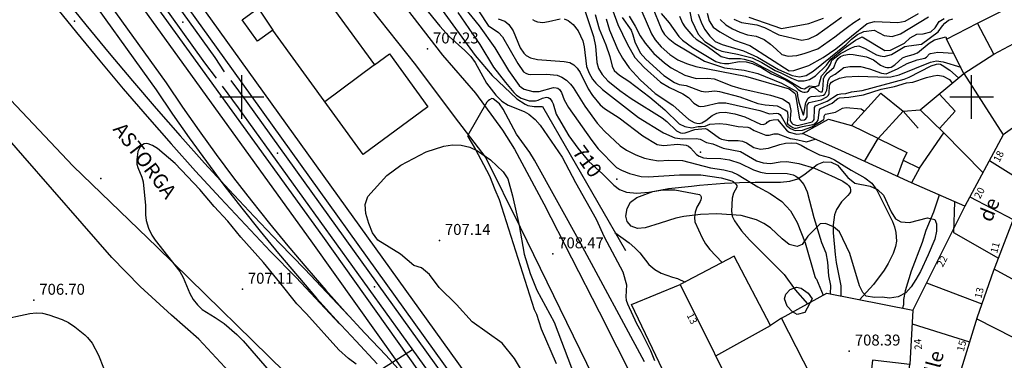
# Model space of a CAD drawing. Extents: x 277586 to 278313, y 4653197 to 4653703.
# Drawn here: x 277770 to 277904, y 4653564 to 4653611 of the extents above; entities that cross this region are included whole.
import ezdxf

# ---------------------------------------------------------------- set-up
doc = ezdxf.new("R2010")
doc.units = 0
doc.header["$MEASUREMENT"] = 0
for name, color, linetype in [('020200', 10, 'CONTINUOUS'), ('020400', 6, 'CONTINUOUS'), ('021220', 1, 'CONTINUOUS'), ('028112', 7, 'CONTINUOUS'), ('060202', 1, 'CONTINUOUS'), ('060402', 2, 'CONTINUOUS'), ('061204', 7, 'CONTINUOUS'), ('140302', 1, 'CONTINUOUS'), ('160101', 1, 'CONTINUOUS'), ('160301', 1, 'CONTINUOUS'), ('160302', 1, 'CONTINUOUS'), ('167202', 3, 'CONTINUOUS'), ('168114', 7, 'CONTINUOUS'), ('168116', 7, 'CONTINUOUS'), ('189301', 7, 'CONTINUOUS'), ('189401', 7, 'CONTINUOUS'), ('189703', 7, 'CONTINUOUS'), ('189894', 7, 'CONTINUOUS'), ('HOJAS', 7, 'CONTINUOUS')]:
    doc.layers.add(name, color=color, linetype=linetype)

msp = doc.modelspace()

# ---------------------------------------------------------------- linework, layer by layer
at = {"layer": '020200'}
for points, elevation in [([(277828.9, 4653614.23), (277832.51, 4653609.74), (277834.66, 4653606.72), (277836.54, 4653603.6), (277838.01, 4653601.58), (277838.33, 4653601.27), (277838.68, 4653601.05), (277839.87, 4653600.76), (277840.74, 4653600.75), (277842.72, 4653601.27), (277843.06, 4653601.26), (277843.32, 4653601.18), (277843.52, 4653601.03), (277843.8, 4653600.61), (277844.17, 4653599.61), (277844.76, 4653598.54), (277847.95, 4653594.03), (277848.85, 4653592.88), (277851.34, 4653590.35), (277852.04, 4653589.95), (277853.14, 4653589.51), (277854.71, 4653589.11), (277855.66, 4653589.06), (277859.96, 4653589.34), (277862.89, 4653589.31), (277865.7, 4653588.93), (277867.12, 4653588.49), (277867.32, 4653588.39), (277867.48, 4653588.26), (277867.68, 4653588.05), (277867.81, 4653587.84), (277867.84, 4653587.64), (277867.38, 4653586.8), (277867.18, 4653586.14), (277867.09, 4653584.34), (277867.2, 4653583.65), (277867.51, 4653583.02), (277868.48, 4653581.66), (277869.55, 4653580.42), (277874.33, 4653575.66), (277875.83, 4653573.56), (277877.49, 4653571.63)], 711), ([(277831.18, 4653613.7), (277833.74, 4653609.78), (277835.19, 4653608.83), (277835.7, 4653608.23), (277837.8, 4653604.59), (277838.61, 4653603.45), (277838.9, 4653603.24), (277839.23, 4653603.12), (277839.59, 4653603.08), (277841.75, 4653603.12), (277843.21, 4653602.96), (277843.86, 4653602.73), (277844.48, 4653602.31), (277845.05, 4653601.76), (277845.41, 4653601.28), (277846.99, 4653598.73), (277848.7, 4653596.41), (277849.69, 4653595.32), (277851.82, 4653593.28), (277852.7, 4653592.71), (277853.99, 4653592.06), (277855.19, 4653591.63), (277856.04, 4653591.42), (277857.09, 4653591.26), (277858.53, 4653591.32), (277860.39, 4653591.28), (277864.24, 4653590.27), (277866.06, 4653590.01), (277867.14, 4653589.74), (277868.03, 4653589.33), (277870.7, 4653587.66), (277872.39, 4653586.76), (277873.98, 4653585.66), (277875.16, 4653584.38), (277876.09, 4653582.81), (277877.19, 4653580.01), (277878.51, 4653575.38), (277878.6, 4653575.15), (277878.74, 4653575.02), (277879.65, 4653572.81)], 712), ([(277824.96, 4653612.39), (277827.12, 4653609.69), (277828.41, 4653608.27), (277830.58, 4653606.37), (277831.4, 4653605.53), (277831.97, 4653604.72), (277833.52, 4653601.88), (277834.79, 4653600.23), (277835.65, 4653599.44), (277836.52, 4653598.88), (277838.71, 4653597.99), (277839.31, 4653597.65), (277840.18, 4653596.92), (277840.86, 4653596.11), (277843.9, 4653591.74), (277845.72, 4653588.25), (277848.55, 4653583.23), (277849.64, 4653580.82), (277852.2, 4653576.01), (277852.72, 4653574.23), (277852.63, 4653572.62), (277852.68, 4653572.15), (277852.83, 4653571.66), (277854.06, 4653568.95), (277854.68, 4653567.88), (277856.01, 4653565.24), (277856.55, 4653563.86)], 708), ([(277827.08, 4653612.39), (277831.97, 4653605.67), (277834.31, 4653602.94), (277837.68, 4653599.76), (277838.81, 4653598.99), (277839.19, 4653598.84), (277840.06, 4653598.69), (277841.19, 4653598.7)], 709), ([(277850.83, 4653611.79), (277851.54, 4653609.94), (277852.79, 4653607.27), (277853.84, 4653605.41), (277855.12, 4653604.01), (277857.36, 4653602.04), (277858.58, 4653601.29), (277860.45, 4653600.42), (277861.21, 4653599.92), (277861.95, 4653599.14), (277862.61, 4653598.75), (277862.85, 4653598.7), (277863.37, 4653598.75), (277865.32, 4653599.19), (277866.3, 4653599.18), (277870.98, 4653598.14), (277872.3, 4653597.68), (277873.32, 4653597.76), (277873.52, 4653597.71), (277873.71, 4653597.57), (277873.89, 4653597.37), (277874.61, 4653596.07), (277875.17, 4653595.68), (277875.57, 4653595.47), (277875.8, 4653595.42), (277876.84, 4653595.44), (277878.11, 4653595.89), (277879.75, 4653596.9), (277879.79, 4653597.11), (277879.78, 4653597.35), (277879.87, 4653597.56), (277879.98, 4653597.64), (277881.36, 4653597.92), (277882.3, 4653598.45), (277882.79, 4653598.55), (277884.86, 4653598.39), (277885.32, 4653598.06)], 718), ([(277854.82, 4653611.7), (277856.15, 4653608.64), (277856.63, 4653607.82), (277857.48, 4653606.86), (277858.63, 4653605.81), (277859.76, 4653605.1), (277860.95, 4653604.58), (277862.21, 4653604.19), (277869, 4653602.85), (277874.98, 4653601.09), (277875.61, 4653600.66), (277875.78, 4653600.5), (277875.86, 4653600.32), (277876.35, 4653597.21), (277876.43, 4653597.02), (277876.56, 4653596.86), (277876.69, 4653596.82), (277877.09, 4653596.88), (277877.29, 4653596.98), (277877.46, 4653597.29), (277877.45, 4653598.61), (277877.48, 4653598.86), (277877.59, 4653599.07), (277877.75, 4653599.22), (277879.4, 4653599.61), (277880.18, 4653600.03), (277880.37, 4653600.24), (277880.5, 4653600.48), (277880.54, 4653601.58), (277880.62, 4653601.81), (277880.78, 4653602.01), (277881.01, 4653602.18), (277881.88, 4653602.56), (277882.75, 4653602.74), (277884.47, 4653602.86), (277888.46, 4653602.69), (277888.94, 4653602.75), (277890.06, 4653603.04), (277894.38, 4653604.75), (277895.18, 4653604.95), (277896.09, 4653604.81), (277898.5, 4653604.07)], 721), ([(277856.15, 4653612.64), (277857.56, 4653609.13), (277857.93, 4653608.54), (277858.4, 4653608.03), (277859.33, 4653607.31), (277863.39, 4653604.91), (277866.15, 4653604), (277868.82, 4653603.69), (277870.69, 4653603.2), (277873.96, 4653601.87), (277875.94, 4653600.78), (277876.11, 4653600.67), (277876.12, 4653600.14), (277876.33, 4653599.26), (277876.91, 4653597.54), (277876.98, 4653597.55), (277877, 4653597.64), (277877.27, 4653599.25), (277877.6, 4653599.81), (277877.8, 4653599.96), (277878.02, 4653600.04), (277879.21, 4653600.13), (277879.69, 4653600.26), (277879.9, 4653600.39), (277880.17, 4653600.92), (277880.33, 4653602.24), (277880.58, 4653602.64), (277880.7, 4653602.8), (277881.3, 4653603.14), (277882.49, 4653604.03), (277883.31, 4653604.16), (277884.78, 4653604.16), (277886.02, 4653603.86), (277887.63, 4653603.25), (277888.29, 4653603.18), (277889.84, 4653603.84), (277891.15, 4653604.6), (277892.54, 4653605.07), (277893.57, 4653605.3), (277893.82, 4653605.43), (277894.21, 4653605.89), (277894.37, 4653605.97), (277895.36, 4653606.12), (277897.51, 4653606.01)], 722), ([(277857.47, 4653611.43), (277858.56, 4653610.17), (277859.87, 4653608.3), (277860.38, 4653607.78), (277861.75, 4653606.77), (277864.95, 4653604.87), (277865.54, 4653604.67), (277866.13, 4653604.58), (277866.71, 4653604.58), (277868.14, 4653604.84), (277869.11, 4653604.83), (277869.97, 4653604.58), (277871.27, 4653603.99), (277872.58, 4653603.18), (277874.5, 4653602.36), (277875.4, 4653601.78), (277876.21, 4653601.02), (277876.59, 4653600.79), (277876.8, 4653600.7), (277877.01, 4653600.66), (277877.21, 4653600.66), (277877.46, 4653600.71), (277877.66, 4653600.85), (277877.89, 4653601.18), (277878.07, 4653601.3), (277878.3, 4653601.33), (277878.55, 4653601.25), (277879.08, 4653600.78), (277879.28, 4653600.69), (277879.51, 4653600.69), (277879.57, 4653600.78), (277879.63, 4653601), (277879.68, 4653602.29), (277879.72, 4653602.5), (277879.81, 4653602.7), (277880.2, 4653603.25), (277881.1, 4653604.01), (277881.43, 4653604.86), (277881.71, 4653605.28), (277882.05, 4653605.54), (277882.5, 4653605.74), (277883.25, 4653605.85), (277883.77, 4653605.83), (277885.59, 4653605.5), (277886.54, 4653605.09), (277887.49, 4653604.37), (277887.9, 4653604.15), (277888.14, 4653604.06), (277888.4, 4653604.01), (277888.68, 4653604.01), (277888.95, 4653604.08), (277889.48, 4653604.39), (277890.54, 4653605.35), (277890.96, 4653605.54), (277892, 4653605.8), (277892.56, 4653606.05), (277894.16, 4653607.36), (277894.9, 4653607.82), (277896.46, 4653608.24), (277896.54, 4653607.93)], 723), ([(277862.55, 4653611.36), (277862.94, 4653610.26), (277863.41, 4653609.27), (277864.13, 4653608.34), (277864.86, 4653607.61), (277865.83, 4653607.17), (277868.75, 4653606.3), (277870.68, 4653605.43), (277873.54, 4653603.77), (277875.42, 4653602.95), (277876.4, 4653602.74), (277877.33, 4653602.94), (277878.3, 4653603.51), (277882.82, 4653607.17), (277883.52, 4653607.92), (277884.34, 4653608.54), (277885.25, 4653608.97), (277886.64, 4653609.14), (277888.01, 4653608.4), (277889.13, 4653608.26), (277890.26, 4653608.64), (277894.08, 4653610.97)], 726), ([(277863.77, 4653611.46), (277864.02, 4653610.44), (277864.59, 4653609.58), (277865.49, 4653608.9), (277867.51, 4653607.79), (277869.62, 4653607.04), (277874.98, 4653603.59), (277875.63, 4653603.61), (277877.69, 4653604.32), (277879.65, 4653605.41), (277881.38, 4653606.61), (277885.7, 4653610.06), (277886.7, 4653610.35), (277889.89, 4653610.22), (277890.88, 4653610.39), (277892.72, 4653611.45)], 727), ([(277835.11, 4653610.68), (277836.03, 4653610.39), (277836.61, 4653609.93), (277837.16, 4653609.05), (277838.13, 4653606.74), (277838.63, 4653605.99), (277838.96, 4653605.69), (277839.57, 4653605.38), (277840.52, 4653605.14), (277844.19, 4653604.87), (277844.96, 4653604.7), (277845.5, 4653604.39), (277845.96, 4653603.93), (277846.35, 4653603.34), (277847.46, 4653601.12), (277848.03, 4653600.2), (277849.09, 4653598.92), (277849.71, 4653598.41), (277851.69, 4653597.13), (277854.94, 4653594.66), (277856.9, 4653593.48), (277857.76, 4653593.36), (277859.73, 4653593.52), (277860.88, 4653593.4), (277861.19, 4653593.25), (277861.47, 4653593.01), (277862.3, 4653592.13), (277862.65, 4653591.9), (277863.25, 4653591.67), (277863.7, 4653591.59), (277865.62, 4653591.56), (277866.82, 4653591.38), (277868.23, 4653590.92), (277870.11, 4653590.03), (277871.07, 4653589.68), (277871.78, 4653589.54), (277874.72, 4653589.52), (277875.53, 4653589.34), (277875.9, 4653589.16), (277876.23, 4653588.92), (277877.02, 4653587.99), (277877.48, 4653587), (277878.39, 4653583.47), (277879.44, 4653580.07), (277880.02, 4653578.65), (277880.26, 4653577.35), (277880.39, 4653575.46), (277880.64, 4653574.18), (277880.63, 4653572.99)], 713), ([(277839.85, 4653610.59), (277840.15, 4653610.43), (277840.5, 4653610.3), (277841.24, 4653610.22), (277842.01, 4653610.32), (277843.61, 4653610.71)], 714), ([(277844.19, 4653610.69), (277844.74, 4653610.46), (277845.41, 4653609.93), (277846.09, 4653609.05), (277846.71, 4653607.69), (277846.9, 4653606.85), (277847.22, 4653604.15), (277847.59, 4653603.24), (277848.03, 4653602.45), (277848.49, 4653601.87), (277849.42, 4653601), (277854.35, 4653597.18), (277857.77, 4653595.07), (277859.31, 4653594.41), (277860.39, 4653594.24), (277862.24, 4653594.31), (277862.8, 4653594.22), (277863.69, 4653593.77), (277864.53, 4653593.57), (277865.95, 4653592.97), (277868.32, 4653592.54), (277870.5, 4653591.24), (277871.45, 4653590.95), (277872.46, 4653590.86), (277873.75, 4653591.12), (277874.67, 4653591.14), (277876.33, 4653590.88), (277878.46, 4653590.22), (277881.32, 4653588.97), (277882.36, 4653588.45), (277882.96, 4653588.05), (277883.19, 4653587.82), (277883.35, 4653587.56), (277883.41, 4653587.28), (277883.38, 4653587), (277883.25, 4653586.75), (277883.05, 4653586.51), (277882.16, 4653585.62), (277881.49, 4653584.58), (277881.23, 4653583.83), (277881.03, 4653582.45), (277881.03, 4653581.38), (277881.28, 4653578.42), (277881.42, 4653577.31), (277882.06, 4653574.11), (277882.08, 4653572.71)], 714), ([(277848.4, 4653611.28), (277848.98, 4653609.32), (277849.9, 4653607.16), (277850.42, 4653605.52), (277850.74, 4653604.2), (277851.03, 4653603.61), (277851.74, 4653602.97), (277853.05, 4653602.14), (277855.9, 4653599.96), (277857.94, 4653598.24), (277859.92, 4653596.31), (277860.71, 4653595.97), (277861.64, 4653595.77), (277862.54, 4653595.96), (277863, 4653595.93), (277863.48, 4653596), (277864.14, 4653596.25), (277865.44, 4653596.36), (277866.39, 4653596.28), (277868.02, 4653595.95), (277869.35, 4653595.85), (277869.62, 4653595.77), (277870.19, 4653595.39), (277871.82, 4653594.77), (277872.26, 4653594.75), (277872.92, 4653594.92), (277873.17, 4653594.96), (277873.43, 4653594.95), (277875.12, 4653594.28), (277875.79, 4653594.23), (277877.36, 4653593.85), (277878.54, 4653594.22)], 716), ([(277849.94, 4653610.68), (277850.36, 4653609.15), (277851.53, 4653606.46), (277852.16, 4653605.33), (277853.07, 4653604), (277854.57, 4653602.35), (277856.64, 4653600.49), (277859.06, 4653598.89), (277861.26, 4653596.89), (277861.98, 4653596.49), (277862.35, 4653596.39), (277862.7, 4653596.38), (277863.02, 4653596.46), (277863.6, 4653596.79), (277864.47, 4653597.45), (277865.09, 4653597.78), (277865.43, 4653597.88), (277866.21, 4653597.91), (277867.57, 4653597.67), (277868.92, 4653597.28), (277871.08, 4653596.27), (277871.43, 4653596.23), (277871.72, 4653596.3), (277871.91, 4653596.42), (277871.99, 4653596.53), (277872.37, 4653596.75), (277872.8, 4653596.87), (277873.42, 4653596.9), (277874.61, 4653595.45), (277874.99, 4653595.19), (277876.03, 4653594.9), (277876.83, 4653594.98)], 717), ([(277852.11, 4653610.88), (277853.33, 4653609.14), (277853.6, 4653608.5), (277853.86, 4653607.55), (277854.56, 4653606.03), (277855.36, 4653605.17), (277857.83, 4653602.95), (277859.3, 4653601.98), (277859.94, 4653601.69), (277860.89, 4653601.58), (277862.94, 4653600.77), (277863.57, 4653600.7), (277864.82, 4653600.82), (277865.46, 4653600.74), (277868.25, 4653599.99), (277870.71, 4653599.12), (277871.7, 4653598.92), (277873.37, 4653598.79), (277874.42, 4653598.22), (277874.62, 4653598.09), (277874.75, 4653597.92), (277874.8, 4653597.3), (277874.74, 4653596.42), (277874.83, 4653596.25), (277875.52, 4653595.81), (277875.71, 4653595.73), (277875.96, 4653595.7), (277876.82, 4653595.97), (277878.26, 4653596.21), (277878.47, 4653596.33), (277878.83, 4653596.63), (277878.95, 4653596.83), (277879.16, 4653598.24), (277879.27, 4653598.42), (277880.9, 4653599.15), (277881.46, 4653599.67), (277881.67, 4653599.8), (277881.91, 4653599.87), (277883.15, 4653599.98), (277885.2, 4653600.3), (277887.6, 4653601.05), (277889.41, 4653601.43), (277891.08, 4653601.94), (277891.94, 4653602), (277893.82, 4653602.68), (277894.76, 4653602.91), (277895.36, 4653602.96), (277896.1, 4653602.83), (277896.98, 4653602.37), (277897.33, 4653601.89)], 719), ([(277859.96, 4653611.07), (277860.4, 4653610.09), (277860.72, 4653609.62), (277861.81, 4653608.32), (277862.25, 4653607.93), (277863.76, 4653606.95), (277865.66, 4653605.55), (277866.74, 4653605.26), (277868.32, 4653605.25), (277868.84, 4653605.17), (277869.99, 4653604.84), (277871.47, 4653604.01), (277874.67, 4653602.4), (277876.63, 4653601.19), (277877.12, 4653601.11), (277877.78, 4653601.54), (277878.58, 4653601.43), (277879.08, 4653601.56), (277879.41, 4653602.88), (277880.07, 4653603.57), (277880.38, 4653604.03), (277880.66, 4653604.48), (277880.85, 4653605.02), (277882.04, 4653605.93), (277883.53, 4653606.73), (277884.01, 4653606.9), (277884.55, 4653606.98), (277885.41, 4653606.65), (277886.97, 4653605.76), (277887.45, 4653605.61), (277888, 4653605.55), (277889.01, 4653605.82), (277890.86, 4653606.89), (277891.41, 4653607.02), (277893.14, 4653607.21), (277895.42, 4653608.92), (277896, 4653609.75), (277896.34, 4653610.13), (277896.81, 4653610.5), (277897.41, 4653610.69)], 724), ([(277865.55, 4653610.63), (277866.3, 4653609.87), (277867.22, 4653609.32), (277868.23, 4653608.86), (277869.31, 4653608.52), (277870.49, 4653608.32), (277871.57, 4653607.87), (277872.45, 4653607.25), (277873.2, 4653606.53), (277874.01, 4653605.83), (277874.86, 4653605.57), (277876.03, 4653605.66), (277877.04, 4653605.94), (277878.94, 4653606.58), (277881.26, 4653608.24), (277882.06, 4653608.88), (277883, 4653609.57), (277883.85, 4653610.18), (277884.73, 4653610.76)], 728), ([(277867.4, 4653610.65), (277868.48, 4653610.2), (277870.58, 4653609.86), (277871.6, 4653609.52), (277873.57, 4653608.52), (277876.73, 4653607.78), (277877.67, 4653607.97), (277878.72, 4653608.48), (277882.16, 4653610.93)], 729), ([(277855.18, 4653563.71), (277846.34, 4653580.06), (277840.12, 4653591.33), (277839.48, 4653592.38), (277837.66, 4653594.9), (277835.79, 4653598.34), (277835.29, 4653599.04), (277834.42, 4653599.74), (277834.25, 4653599.79), (277833.92, 4653599.62), (277833.76, 4653599.48), (277833.59, 4653599.29), (277830.94, 4653594.68), (277830.95, 4653594.57), (277832.04, 4653592.8), (277833.14, 4653590.76), (277833.92, 4653589.2), (277834.65, 4653587.3), (277835.28, 4653585.96), (277840.07, 4653570.85), (277840.36, 4653570.21), (277841.03, 4653568.24), (277843.07, 4653563.48)], 708), ([(277890.61, 4653598.07), (277892.95, 4653598.24)], 717), ([(277815.68, 4653563.37), (277814.6, 4653564.16), (277813.28, 4653565.36), (277808.88, 4653570.26), (277807.53, 4653571.64), (277805.21, 4653574.59), (277802.96, 4653577.29), (277799.86, 4653580.78), (277798.1, 4653582.96), (277796.23, 4653585), (277794.26, 4653587.33), (277790.85, 4653590.88), (277788.43, 4653592.94), (277787.77, 4653593.36), (277787.17, 4653593.58), (277786.89, 4653593.6), (277786.63, 4653593.56), (277786.4, 4653593.44), (277786.2, 4653593.27), (277786.01, 4653593.05), (277785.75, 4653592.52), (277785.61, 4653591.44), (277785.64, 4653590.78), (277785.75, 4653590.33), (277786.29, 4653589.02), (277786.47, 4653588.38), (277786.8, 4653585.11), (277786.82, 4653583.86), (277786.92, 4653583.06), (277787.22, 4653582.02), (277787.67, 4653581.06), (277788.13, 4653580.37), (277791.52, 4653576.06), (277791.95, 4653575.27), (277792.9, 4653573.06), (277793.35, 4653572.26), (277793.91, 4653571.51), (277794.58, 4653570.88), (277796.36, 4653569.78), (277797.57, 4653568.93), (277799.32, 4653567.45), (277800.21, 4653566.56), (277807.01, 4653558.72)], 707), ([(277902.44, 4653591.31), (277907.56, 4653588.1)], 719), ([(277895.57, 4653586.54), (277894.79, 4653584.22), (277893.7, 4653581.7), (277893.2, 4653580.07), (277891.7, 4653576.1), (277890.91, 4653573.41), (277890.66, 4653572.23), (277890.65, 4653571.53), (277890.51, 4653571.05)], 716), ([(277899.75, 4653586.3), (277905.69, 4653583.21)], 718), ([(277897.65, 4653585.63), (277897.5, 4653581.44), (277903.66, 4653577.92)], 717), ([(277851.13, 4653581.44), (277853.09, 4653579.99), (277853.85, 4653579.33), (277854.54, 4653578.63), (277855.79, 4653577.04), (277856.61, 4653576.34), (277857.45, 4653575.86), (277858.99, 4653575.29), (277859.69, 4653575.12), (277860.76, 4653574.63)], 709), ([(277893.8, 4653574.51), (277901.41, 4653571.66)], 716), ([(277823.39, 4653565.33), (277819.27, 4653562.72)], 707)]:
    msp.add_lwpolyline(points, dxfattribs=dict(at, elevation=elevation))
at = {"layer": '020400'}
for points, elevation in [([(277829.61, 4653611.55), (277832.62, 4653607.18), (277834.5, 4653604.06), (277836.12, 4653601.98), (277837.29, 4653600.62), (277837.65, 4653600.26), (277838.26, 4653599.83), (277839.38, 4653599.47), (277840.24, 4653599.45), (277840.61, 4653599.54), (277841.21, 4653599.83), (277841.74, 4653599.95), (277841.99, 4653599.91), (277842.21, 4653599.77), (277842.39, 4653599.57), (277842.54, 4653599.33), (277842.67, 4653599.04), (277843.09, 4653597.66), (277843.38, 4653597.09), (277844.83, 4653594.65), (277846.04, 4653592.99), (277847.55, 4653591.16), (277849.42, 4653589.47), (277850.96, 4653587.91), (277851.77, 4653587.32), (277852.72, 4653586.96), (277854.12, 4653586.82), (277855.79, 4653586.93), (277857.69, 4653587.27), (277859.33, 4653587.25), (277862.69, 4653586.64), (277862.86, 4653586.5), (277862.94, 4653586.33), (277862.96, 4653586.11), (277862.91, 4653585.88), (277862.8, 4653585.65), (277862.34, 4653584.88), (277862.11, 4653584.21), (277862.01, 4653583.47), (277862.09, 4653582.86), (277863.07, 4653580.67), (277863.52, 4653579.87), (277864.11, 4653579.1), (277865.8, 4653577.29)], 710), ([(277847.05, 4653611.7), (277848.18, 4653608.27), (277848.47, 4653606.95), (277848.63, 4653604.72), (277848.89, 4653603.9), (277849.36, 4653603.09), (277850.17, 4653602.22), (277851.8, 4653600.89), (277853.36, 4653599.8), (277857.61, 4653597.15), (277858.24, 4653596.65), (277859.54, 4653595.37), (277860.12, 4653595.08), (277860.42, 4653595.02), (277860.73, 4653595.06), (277862.07, 4653595.52), (277863.47, 4653595.68), (277863.75, 4653595.57), (277865.43, 4653594.34), (277865.73, 4653594.2), (277866.64, 4653594.04), (277867.99, 4653594.01), (277868.6, 4653593.92), (277869.16, 4653593.72), (277870.15, 4653593.08), (277871.08, 4653592.86), (277872.16, 4653592.97), (277873.72, 4653593.48), (277874.51, 4653593.65), (277875.26, 4653593.72), (277875.99, 4653593.67), (277876.63, 4653593.41), (277877.52, 4653592.87), (277879.14, 4653592.08), (277880.51, 4653591.7), (277881.19, 4653591.4), (277883.49, 4653589.97), (277885.37, 4653588.92), (277886.32, 4653588.18), (277887.02, 4653587.24), (277889.16, 4653582.95), (277889.45, 4653582.2), (277889.62, 4653581.41), (277889.7, 4653580.23), (277889.58, 4653579.49), (277889.25, 4653578.53), (277888.58, 4653577.15), (277888.01, 4653576.24), (277886.57, 4653574.31), (277884.64, 4653572.2)], 715), ([(277861.39, 4653611.64), (277861.62, 4653610.53), (277862.52, 4653608.58), (277863.44, 4653607.61), (277865.1, 4653606.56), (277865.76, 4653606.25), (277867.93, 4653605.85), (277869.92, 4653605.34), (277871.27, 4653604.71), (277873.08, 4653603.6), (277873.86, 4653603.31), (277875.3, 4653602.56), (277876.24, 4653602.22), (277877.06, 4653602.19), (277877.78, 4653602.38), (277878.61, 4653602.87), (277880.13, 4653604.34), (277880.72, 4653605.16), (277882.51, 4653606.65), (277884.1, 4653607.77), (277885.02, 4653608.24), (277888.09, 4653606.36), (277888.9, 4653606.4), (277890.78, 4653607.38), (277891.57, 4653608.12), (277892.49, 4653608.62), (277893.36, 4653608.66), (277894.41, 4653608.93), (277894.98, 4653609.45), (277895.55, 4653610.35), (277896.23, 4653610.76)], 725), ([(277853.06, 4653611.07), (277853.92, 4653609.7), (277854.58, 4653608.36), (277855.25, 4653607.35), (277856.44, 4653605.97), (277857.92, 4653604.65), (277858.85, 4653603.98), (277860.71, 4653602.98), (277862.26, 4653602.53), (277863.84, 4653602.58), (277864.71, 4653602.46), (277867.16, 4653601.52), (277868.36, 4653601.15), (277872.45, 4653600.23), (277874.08, 4653599.73), (277874.86, 4653599.22), (277875.04, 4653599), (277875.23, 4653598.15), (277875.12, 4653597.02), (277875.15, 4653596.8), (277875.22, 4653596.59), (277875.34, 4653596.41), (277875.5, 4653596.27), (277875.89, 4653596.11), (277876.16, 4653596.08), (277878.14, 4653596.6), (277878.34, 4653596.76), (277878.41, 4653596.91), (277878.46, 4653598.36), (277878.49, 4653598.56), (277878.6, 4653598.77), (277880.2, 4653599.42), (277881.6, 4653600.32), (277882.06, 4653600.44), (277882.76, 4653600.48), (277883.55, 4653600.7), (277885.02, 4653600.86), (277890.75, 4653602.45), (277891.46, 4653602.71), (277894.47, 4653604.24), (277895.17, 4653604.48), (277895.45, 4653604.52), (277895.73, 4653604.47), (277895.98, 4653604.34), (277897, 4653603.68), (277898.2, 4653602.61)], 720), ([(277869.48, 4653610.93), (277873.96, 4653609.39), (277877.68, 4653610.04), (277879.69, 4653610.81)], 730), ([(277891.84, 4653568.92), (277899.72, 4653566.44)], 715)]:
    msp.add_lwpolyline(points, dxfattribs=dict(at, elevation=elevation))
at = {"layer": '021220'}
for points in [[(277898.94, 4653603.23, 722.67), (277896.54, 4653607.93, 722.97), (277900.79, 4653610.11, 723.2)], [(277841.19, 4653598.7, 709.77), (277852.57, 4653578.96, 708.59)], [(277890.61, 4653598.07, 718.58), (277892.66, 4653595.73, 716.45)], [(277880.16, 4653573.09, 713.9), (277891.94, 4653570.78, 716.52), (277891.55, 4653563.31, 716.51)]]:
    msp.add_polyline3d(points, dxfattribs=at)
at = {"layer": '028112'}
for p in [(277777.09, 4653610.39, 706.81), (277825.45, 4653606.58, 707.23), (277827.08, 4653580.34, 707.14), (277842.6, 4653578.5, 708.47), (277800.08, 4653573.65, 707.11), (277771.51, 4653572.14, 706.7), (277883.24, 4653565.18, 708.39)]:
    msp.add_point(p, dxfattribs=at)
at = {"layer": '060202'}
for points in [[(277769.83, 4653700, 708.75), (277775.18, 4653692.45, 708.67), (277786.51, 4653676.66, 708.58), (277799.39, 4653657.94, 708.33), (277804.52, 4653648.45, 708.2), (277805.5, 4653643.32, 707.88), (277805.4, 4653639.57, 707.61), (277805.25, 4653634.96, 707.54), (277806.17, 4653630.03, 707.64), (277808.77, 4653624.93, 707.55), (277817.64, 4653612.17, 707.61), (277823.81, 4653604.39, 707.55), (277829.11, 4653597.3, 707.92), (277833.45, 4653591.64, 708.32), (277838.16, 4653582.17, 708.63), (277848.14, 4653561.62, 709.06), (277855.22, 4653547.6, 709.54), (277862.91, 4653531.12, 710), (277868.79, 4653520.72, 710.39), (277873.08, 4653513.59, 710.41), (277879.9, 4653504.74, 710.39), (277891.39, 4653491.19, 710.46), (277905.47, 4653474.2, 710.54)], [(277818.65, 4653617.24, 707.67), (277827.5, 4653605.73, 707.7), (277832.01, 4653600.53, 708.04), (277835.73, 4653595.45, 708.35), (277837.38, 4653592.83, 708.41), (277841.4, 4653585.34, 708.67), (277848.98, 4653570.57, 709.08), (277856.26, 4653556.09, 709.38)]]:
    msp.add_polyline3d(points, dxfattribs=at)
at = {"layer": '060402'}
for points in [[(277768.32, 4653599.59, 707.2), (277776.88, 4653590.52, 707.14), (277788.41, 4653579.42, 707.08), (277808.11, 4653560.14, 707.25), (277813.33, 4653553.98, 707.3), (277819.98, 4653546.22, 707.31), (277826.51, 4653538.43, 707.11), (277831.61, 4653531.86, 707.01), (277838.56, 4653524.14, 706.88), (277844.25, 4653517.22, 706.83), (277847.42, 4653513.12, 706.78), (277850.54, 4653509.28, 706.77), (277853.36, 4653505.87, 706.77), (277855.94, 4653502.62, 706.75), (277857.84, 4653499.65, 706.76), (277859.22, 4653496.94, 706.78), (277861.31, 4653493.16, 706.85), (277864.18, 4653488.85, 707.09), (277867.4, 4653483.18, 707.15), (277868.92, 4653480.69, 707.17), (277870.49, 4653477.85, 707.22), (277872.01, 4653475.24, 707.22)], [(277798.26, 4653562.33, 707.17), (277794.1, 4653566.8, 707.18), (277790.37, 4653570.07, 707.16), (277786.08, 4653574.04, 707.11), (277782.19, 4653578.01, 707.09), (277769.99, 4653591.99, 707.18), (277765.71, 4653596.87, 707.18)]]:
    msp.add_polyline3d(points, dxfattribs=at)
at = {"layer": '061204'}
for points in [[(277711.07, 4653700, 707.34), (277729.85, 4653673.88, 707.29), (277759.4, 4653632.67, 707.17), (277774.2, 4653612.73, 707.14), (277777.34, 4653608.82, 707.14), (277780.53, 4653604.95, 707.14), (277783.76, 4653601.12, 707.14), (277787.03, 4653597.32, 707.14), (277790.33, 4653593.55, 707.14), (277793.68, 4653589.82, 707.15), (277797.07, 4653586.12, 707.15), (277800.49, 4653582.46, 707.15), (277803.95, 4653578.83, 707.15), (277807.45, 4653575.24, 707.15), (277813.41, 4653568.92, 707.14)], [(277713.12, 4653700, 707.34), (277731.2, 4653674.85, 707.29), (277760.74, 4653633.65, 707.17), (277775.52, 4653613.75, 707.14), (277778.63, 4653609.87, 707.14), (277781.81, 4653606.01, 707.14), (277785.03, 4653602.2, 707.14), (277788.29, 4653598.41, 707.14), (277791.57, 4653594.65, 707.14), (277794.91, 4653590.94, 707.15), (277798.29, 4653587.25, 707.15), (277801.7, 4653583.6, 707.15), (277805.15, 4653579.98, 707.15), (277808.65, 4653576.39, 707.15), (277814.62, 4653570.06, 707.14)], [(277723.24, 4653700, 707.39), (277737.05, 4653680.88, 707.34), (277762.46, 4653645.56, 707.25), (277786.44, 4653612.17, 707.26), (277809.71, 4653579.96, 707.12), (277830.18, 4653551.19, 707.33), (277840.99, 4653535.78, 707.37)], [(277725.3, 4653700, 707.39), (277738.4, 4653681.85, 707.34), (277763.81, 4653646.53, 707.25), (277787.79, 4653613.14, 707.26), (277811.06, 4653580.93, 707.12), (277831.54, 4653552.15, 707.33), (277842.35, 4653536.73, 707.37)], [(277729.45, 4653700, 707.4), (277748.06, 4653674.1, 707.36), (277763.68, 4653652.42, 707.33), (277797.53, 4653605.34, 707.32), (277830.21, 4653559.87, 707.33), (277844.43, 4653539.53, 707.33), (277846.81, 4653536.08, 707.34), (277849.15, 4653532.61, 707.36), (277851.43, 4653529.1, 707.37), (277853.66, 4653525.55, 707.39), (277855.84, 4653521.98, 707.4), (277857.97, 4653518.37, 707.42), (277860.04, 4653514.73, 707.43), (277862.05, 4653511.06, 707.45), (277864.02, 4653507.36, 707.46), (277865.92, 4653503.63, 707.48), (277867.78, 4653499.88, 707.5), (277875.97, 4653482.26, 707.36), (277886.7, 4653459.65, 707.22)], [(277731.5, 4653700, 707.4), (277749.41, 4653675.07, 707.36), (277765.03, 4653653.39, 707.33), (277798.88, 4653606.31, 707.32), (277831.57, 4653560.83, 707.33), (277845.8, 4653540.48, 707.33), (277848.18, 4653537.02, 707.34), (277850.54, 4653533.53, 707.36), (277852.83, 4653529.99, 707.37), (277855.07, 4653526.42, 707.39), (277857.27, 4653522.83, 707.4), (277859.41, 4653519.2, 707.42), (277861.49, 4653515.54, 707.43), (277863.51, 4653511.85, 707.45), (277865.5, 4653508.13, 707.46), (277867.41, 4653504.38, 707.48), (277869.28, 4653500.6, 707.5), (277877.48, 4653482.96, 707.36), (277888.21, 4653460.36, 707.22)], [(277766.05, 4653631.88, 707.15), (277788.26, 4653600.97, 707.17), (277790.51, 4653597.65, 707.16), (277792.81, 4653594.38, 707.16), (277795.16, 4653591.13, 707.16), (277797.56, 4653587.92, 707.15), (277800.01, 4653584.75, 707.15), (277802.5, 4653581.62, 707.15), (277805.04, 4653578.52, 707.15), (277807.63, 4653575.46, 707.14), (277810.25, 4653572.43, 707.14), (277812.93, 4653569.45, 707.14), (277815.65, 4653566.51, 707.14), (277818.54, 4653563.43, 707.16)], [(277767.4, 4653632.85, 707.15), (277789.62, 4653601.92, 707.17), (277791.88, 4653598.59, 707.16), (277794.16, 4653595.34, 707.16), (277796.5, 4653592.11, 707.16), (277798.88, 4653588.93, 707.15), (277801.32, 4653585.78, 707.15), (277803.79, 4653582.66, 707.15), (277806.32, 4653579.58, 707.15), (277808.89, 4653576.54, 707.14), (277811.5, 4653573.53, 707.14), (277814.16, 4653570.57, 707.14), (277816.87, 4653567.64, 707.14), (277819.76, 4653564.56, 707.16), (277822.62, 4653561.43, 707.19)]]:
    msp.add_polyline3d(points, dxfattribs=at)
at = {"layer": '140302'}
for points in [[(277802.23, 4653612.17, 712.1), (277804.25, 4653609.14, 712.1)], [(277903.03, 4653605.88, 723.15), (277906.46, 4653607.69, 723.16)], [(277818.2, 4653604.42, 715.53), (277811.38, 4653599.33, 712.41)], [(277898.94, 4653603.23, 723.46), (277904.32, 4653594.8, 723.09)], [(277895.56, 4653600.42, 721.9), (277897.72, 4653598.03, 721.82), (277895.59, 4653595.67, 721.85)], [(277885.31, 4653591.17, 718.05), (277887.18, 4653594.32, 718.05), (277883.54, 4653596.1, 718.05)], [(277896.2, 4653595.09, 721.83), (277901.55, 4653589.66, 722.01)], [(277890.61, 4653591.32, 717.99), (277889.81, 4653589.1, 717.99)], [(277892.85, 4653590.22, 721.39), (277891.74, 4653588.22, 721.44)], [(277913.48, 4653569.93, 724.14), (277911.33, 4653571.88, 725.04), (277903.08, 4653576.41, 725.05)], [(277900.69, 4653569.58, 720.16), (277910.67, 4653564.5, 719.16)], [(277864.94, 4653564.5, 716.11), (277872.43, 4653568.68, 718.09)]]:
    msp.add_polyline3d(points, dxfattribs=at)
at = {"layer": '160101'}
for points in [[(277796.53, 4653602.57, 707.37), (277794.95, 4653604.66, 707.61), (277764.31, 4653647.38, 707.52), (277761.76, 4653650.86, 707.19)], [(277763.11, 4653651.59, 707.23), (277765.67, 4653648, 707.61), (277796.3, 4653605.41, 707.58), (277797.6, 4653603.46, 707.35)], [(277834, 4653552.81, 707.37), (277832.11, 4653555.6, 707.64), (277800.65, 4653599.4, 707.6), (277798.55, 4653602.23, 707.3)], [(277797.33, 4653601.48, 707.29), (277799.52, 4653598.52, 707.61), (277830.82, 4653555.02, 707.67), (277832.97, 4653552, 707.32)], [(277871.65, 4653532.22, 709.34), (277872.13, 4653534.63, 709.33), (277860.08, 4653557.57, 708.69), (277853.38, 4653571.57, 708.21), (277860.08, 4653574.28, 708.21)]]:
    msp.add_polyline3d(points, dxfattribs=at)
at = {"layer": '160301'}
for points in [[(277816.63, 4653592.12, 707.59), (277804.25, 4653609.14, 707.67), (277802.17, 4653607.63, 707.61), (277800.03, 4653610.56, 707.54), (277802.23, 4653612.17, 710.84), (277795.3, 4653621.63, 715.54), (277804.3, 4653628.22, 715.54), (277809.64, 4653620.91, 715.37), (277807.37, 4653619.25, 711.89), (277818.2, 4653604.42, 715.49), (277820.22, 4653605.89, 715.49), (277825.48, 4653598.65, 715.43), (277816.63, 4653592.12, 707.59)], [(277906.88, 4653596.62, 724.06), (277904.32, 4653594.8, 724.01), (277899.06, 4653585.02, 721.53), (277891.74, 4653588.22, 717.84), (277881.67, 4653592.85, 718), (277876.83, 4653594.98, 717.61), (277880.4, 4653596.96, 717.35), (277883.54, 4653596.1, 719.38), (277887.54, 4653600.52, 719.41), (277890.61, 4653598.07, 718.76), (277887.18, 4653594.32, 718.23), (277891.13, 4653592.39, 717.93), (277890.61, 4653591.32, 716.84), (277892.85, 4653590.22, 722.18), (277896.2, 4653595.09, 721.59), (277892.95, 4653598.24, 721.22), (277898.94, 4653603.23, 723.15), (277903.03, 4653605.88, 723), (277900.79, 4653610.11, 723.4), (277904.54, 4653611.97, 725.09), (277904.23, 4653613.22, 725.09), (277905.98, 4653614.08, 724.9)], [(277907.56, 4653588.1, 726.05), (277902.95, 4653576.06, 726.02), (277900.76, 4653569.81, 719.9), (277897.83, 4653560.31, 718.98), (277896.76, 4653555.92, 717.21), (277910.01, 4653551.72, 717.08)], [(277860.08, 4653574.28, 716.12), (277878.81, 4653536.64, 717.11), (277888.37, 4653541.63, 715.12), (277891.55, 4653563.31, 716.15), (277886.41, 4653563.93, 713.65), (277885.31, 4653554.02, 713.76), (277883.04, 4653551.9, 716.26), (277873.94, 4653569.69, 716.38), (277872.43, 4653568.68, 718.1), (277867.48, 4653578.18, 718.18), (277860.08, 4653574.28, 716.12)]]:
    msp.add_polyline3d(points, dxfattribs=at)
at = {"layer": '160302'}
for points in [[(277899.06, 4653585.02, 719.04), (277891.94, 4653570.78, 716.98)], [(277873.94, 4653569.69, 714.21), (277880.16, 4653573.09, 713.9)]]:
    msp.add_polyline3d(points, dxfattribs=at)
at = {"layer": '167202'}
for points in [[(277823.58, 4653576.92, 714.02), (277821.75, 4653578.44, 714.02), (277818.62, 4653580.37, 714.02), (277817.92, 4653581.36, 714.02), (277817.39, 4653582.67, 714.02), (277816.99, 4653584.02, 714.02), (277816.92, 4653585.28, 714.02), (277817.28, 4653586.34, 714.02), (277819.89, 4653589.22, 714.02), (277821.8, 4653590.67, 714.02), (277825.27, 4653592.49, 714.02), (277827.67, 4653593.25, 714.02), (277828.87, 4653593.42, 714.02), (277830.06, 4653593.4, 714.02), (277831.24, 4653593.12, 714.02), (277832.31, 4653592.62, 714.02), (277834.07, 4653591.38, 714.02), (277835.82, 4653589.73, 714.02), (277836.44, 4653588.78, 714.02), (277837.09, 4653586.45, 713.98), (277837.99, 4653582.39, 712.92), (277838.67, 4653578.43, 712.55), (277839.53, 4653575.82, 711.96), (277840.43, 4653573.51, 711.96), (277842.8, 4653569.12, 711.96), (277845.18, 4653562.86, 710.96)], [(277877.56, 4653580.9, 713.93), (277876.78, 4653579.77, 713.93), (277876.1, 4653579.51, 713.89), (277875.02, 4653579.79, 713.57), (277874.04, 4653580.53, 713.35), (277872.45, 4653582.06, 713.31), (277871.54, 4653582.67, 712.98), (277870.54, 4653583.15, 712.46), (277868.43, 4653583.75, 711.83), (277865.08, 4653583.97, 711.6), (277862.87, 4653583.89, 711.71), (277860.56, 4653583.61, 711.74), (277859.46, 4653583.38, 711.66), (277857.33, 4653582.7, 711.1), (277855.27, 4653582.07, 711.02), (277854.23, 4653581.99, 710.74), (277853.37, 4653582.28, 710.48), (277852.79, 4653582.95, 710.52), (277852.64, 4653583.64, 710.54), (277852.79, 4653584.71, 710.54), (277853.25, 4653585.57, 710.54), (277854.12, 4653586.22, 710.54), (277856.33, 4653587.03, 710.57), (277858.46, 4653587.43, 710.93), (277861.62, 4653587.76, 711.33), (277862.72, 4653587.92, 711.67), (277866.14, 4653588.18, 712.19), (277868.2, 4653588.28, 712.95), (277870.34, 4653588.31, 713.45), (277873.8, 4653588.33, 714.55), (277875.1, 4653588.44, 715.14), (277876.2, 4653588.76, 715.56), (277877.19, 4653589.45, 716.2), (277878.83, 4653590.73, 715.98), (277879.76, 4653591.1, 715.98), (277880.76, 4653591.08, 716.09), (277881.64, 4653590.63, 716.36), (277883.04, 4653588.95, 716.75), (277884, 4653588.18, 717), (277886.11, 4653587.76, 717.23), (277887.1, 4653587.33, 717.24), (277887.93, 4653586.55, 717.24), (277888.95, 4653584.25, 717.19), (277889.58, 4653583.31, 716.97), (277890.28, 4653582.9, 716.98), (277891.5, 4653582.77, 717.18), (277893.96, 4653583.42, 717.49), (277894.94, 4653583.19, 717.82), (277895.19, 4653582.6, 717.76), (277895.2, 4653581.6, 717.46), (277894.94, 4653580.5, 717.25), (277894.05, 4653578.37, 717), (277893.01, 4653576.08, 716.93), (277892.37, 4653575, 716.89), (277891.71, 4653573.98, 716.54), (277890.96, 4653573.15, 716.18), (277889.93, 4653572.59, 715.89), (277888.76, 4653572.43, 715.68), (277887.75, 4653572.57, 715.61), (277886.68, 4653572.5, 715.58), (277885.55, 4653572.71, 715.18), (277885.1, 4653573.18, 715.1), (277884.63, 4653574.1, 715.11), (277883.32, 4653578.53, 715.33), (277881.89, 4653581.49, 715.34), (277881.05, 4653582.21, 715.34), (277879.98, 4653582.66, 715.34), (277879.26, 4653582.59, 715.34), (277877.56, 4653580.9, 713.93)], [(277843.04, 4653554.69, 709.75), (277837.35, 4653564.15, 709.85), (277835.66, 4653566.24, 709.93), (277831.56, 4653569.16, 709.99), (277829.42, 4653571.54, 710.54), (277827.04, 4653573.9, 710.6), (277825.73, 4653575.66, 710.64), (277824.62, 4653576.58, 710.65), (277823.58, 4653576.92, 714.02)], [(277877.16, 4653570.46, 713.94), (277876.09, 4653570.2, 713.94), (277875.45, 4653570.54, 713.94), (277874.72, 4653571.32, 713.94), (277874.34, 4653572.34, 713.94), (277874.53, 4653572.96, 713.94), (277875.14, 4653573.63, 713.94), (277875.98, 4653573.92, 713.94), (277876.66, 4653573.77, 713.94), (277877.61, 4653573.11, 713.94), (277878.13, 4653572.34, 713.94), (277877.16, 4653570.46, 713.94)], [(277766.65, 4653569.4, 710.27), (277770.97, 4653570.34, 710.27), (277771.82, 4653570.42, 710.27), (277772.69, 4653570.36, 710.27), (277773.56, 4653570.14, 710.27), (277775.37, 4653569.5, 710.26), (277776.25, 4653569.08, 710.19), (277777.14, 4653568.49, 709.99), (277778.49, 4653567.39, 709.68), (277778.87, 4653567.01, 709.61), (277779.48, 4653566.26, 709.59), (277780.37, 4653564.63, 709.59), (277781.05, 4653562.86, 709.62)]]:
    msp.add_polyline3d(points, dxfattribs=at)
at = {"layer": '168114'}
for p in [(277862.83, 4653592.41, 713.23), (277780.68, 4653588.84, 707.69), (277851.37, 4653588.72, 710.83)]:
    msp.add_point(p, dxfattribs=at)
at = {"layer": '168116'}
for p in [(277791.94, 4653610.26, 707.65), (277804.9, 4653592.31, 707.52), (277818.18, 4653573.96, 707.69)]:
    msp.add_point(p, dxfattribs=at)
at = {"layer": 'HOJAS'}
for points in [[(277800, 4653597), (277800, 4653603)], [(277900, 4653597), (277900, 4653603)], [(277797, 4653600), (277803, 4653600)], [(277897, 4653600), (277903, 4653600)]]:
    msp.add_lwpolyline(points, dxfattribs=at)
for p in [(277800, 4653600), (277900, 4653600)]:
    msp.add_point(p, dxfattribs=at)

# ---------------------------------------------------------------- texts
at = {"layer": '028112'}
for s, p in [('707.23', (277826.2, 4653607.33, 707.23)), ('707.14', (277827.83, 4653581.09, 707.14)), ('708.47', (277843.35, 4653579.25, 708.47)), ('707.11', (277800.83, 4653574.4, 707.11)), ('706.70', (277772.26, 4653572.89, 706.7)), ('708.39', (277883.99, 4653565.93, 708.39))]:
    msp.add_text(s, height=1.5, dxfattribs=at).set_placement(p)
at = {"layer": '189301'}
for s, rotation, p in [('de', 67.69, (277902.69, 4653582.72)), ('Calle', 75.22, (277894.62, 4653558.81))]:
    msp.add_text(s, height=1.99, rotation=rotation, dxfattribs=at).set_placement(p)
at = {"layer": '189401'}
for s, rotation, p in [('18', 62.7, (277903.79, 4653590.96)), ('20', 62.7, (277901.16, 4653585.95)), ('11', 75.6, (277903.49, 4653578.5)), ('22', 62.7, (277896.05, 4653576.59)), ('13', 75.6, (277901.31, 4653572.3)), ('13', 296.78, (277860.92, 4653570.08, 738.34)), ('24', 94.42, (277893.19, 4653565.38)), ('15', 75.6, (277898.91, 4653565.03))]:
    msp.add_text(s, height=0.99, rotation=rotation, dxfattribs=at).set_placement(p)
at = {"layer": '189703'}
msp.add_text('710', height=2, rotation=306.09, dxfattribs=at).set_placement((277845.21, 4653592.41, 710))
at = {"layer": '189894'}
msp.add_text('ASTORGA', height=1.99, rotation=307.24, dxfattribs=at).set_placement((277782.26, 4653595.53, 713.03))

doc.saveas('drawing.dxf')
